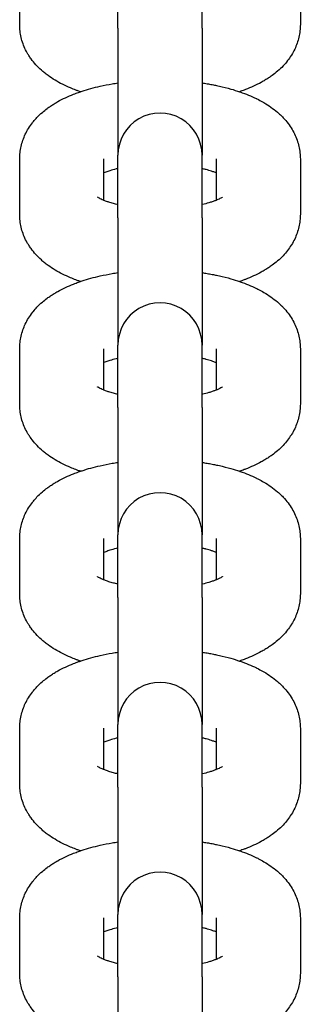
# Model space of a CAD drawing. Units: millimetres. Extents: x 19849 to 33891, y -9734 to 8289.
# Drawn here: x 27025 to 27045, y -6591 to -6521 of the extents above; entities that cross this region are included whole.
import ezdxf

# ---------------------------------------------------------------- set-up
doc = ezdxf.new("R2010")
doc.units = ezdxf.units.MM
doc.linetypes.add('K5LT_BASIC', pattern=[0])
doc.layers.add('Системный слой', color=7, linetype='Continuous')

msp = doc.modelspace()

# ---------------------------------------------------------------- linework, layer by layer
at = {"layer": 'Системный слой', "color": 18, "linetype": 'K5LT_BASIC', "true_color": 0x000000}
for p, q in [((27024.786, -6521.466), (27024.786, -6517.527)), ((27031.786, -6521.718), (27031.786, -6517.779)), ((27037.786, -6521.718), (27037.786, -6517.779)), ((27044.786, -6517.527), (27044.786, -6521.466)), ((27031.786, -6521.718), (27031.786, -6530.772)), ((27037.786, -6521.718), (27037.786, -6530.772)), ((27024.786, -6534.97), (27024.786, -6531.032)), ((27030.786, -6533.978), (27030.786, -6531.032)), ((27031.786, -6531.283), (27031.786, -6530.772)), ((27037.786, -6531.283), (27037.786, -6530.772)), ((27038.786, -6531.032), (27038.786, -6533.978)), ((27044.786, -6531.032), (27044.786, -6534.97)), ((27031.786, -6535.222), (27031.786, -6531.283)), ((27037.786, -6535.222), (27037.786, -6531.283)), ((27031.786, -6535.222), (27031.786, -6544.277)), ((27037.786, -6535.222), (27037.786, -6544.277)), ((27031.786, -6544.788), (27031.786, -6544.277)), ((27037.786, -6544.788), (27037.786, -6544.277)), ((27024.786, -6548.475), (27024.786, -6544.536)), ((27030.786, -6547.482), (27030.786, -6544.536)), ((27031.786, -6548.727), (27031.786, -6544.788)), ((27037.786, -6548.727), (27037.786, -6544.788)), ((27038.786, -6544.536), (27038.786, -6547.482)), ((27044.786, -6544.536), (27044.786, -6548.475)), ((27031.786, -6548.727), (27031.786, -6557.781)), ((27037.786, -6548.727), (27037.786, -6557.781)), ((27024.786, -6561.979), (27024.786, -6558.04)), ((27030.786, -6560.987), (27030.786, -6558.04)), ((27031.786, -6558.292), (27031.786, -6557.781)), ((27031.786, -6562.231), (27031.786, -6558.292)), ((27037.786, -6558.292), (27037.786, -6557.781)), ((27037.786, -6562.231), (27037.786, -6558.292)), ((27038.786, -6558.04), (27038.786, -6560.987)), ((27044.786, -6558.04), (27044.786, -6561.979)), ((27031.786, -6562.231), (27031.786, -6571.286)), ((27037.786, -6562.231), (27037.786, -6571.286)), ((27024.786, -6575.484), (27024.786, -6571.545)), ((27030.786, -6574.491), (27030.786, -6571.545)), ((27031.786, -6571.797), (27031.786, -6571.285)), ((27037.786, -6571.797), (27037.786, -6571.285)), ((27038.786, -6571.545), (27038.786, -6574.491)), ((27044.786, -6571.545), (27044.786, -6575.484)), ((27031.786, -6575.735), (27031.786, -6571.797)), ((27037.786, -6575.735), (27037.786, -6571.797)), ((27031.786, -6575.735), (27031.786, -6584.79)), ((27037.786, -6575.735), (27037.786, -6584.79)), ((27024.786, -6588.988), (27024.786, -6585.049)), ((27030.786, -6587.996), (27030.786, -6585.049)), ((27031.786, -6585.301), (27031.786, -6584.79)), ((27037.786, -6585.301), (27037.786, -6584.79)), ((27038.786, -6585.049), (27038.786, -6587.996)), ((27044.786, -6585.049), (27044.786, -6588.988)), ((27031.786, -6589.24), (27031.786, -6585.301)), ((27037.786, -6589.24), (27037.786, -6585.301)), ((27031.786, -6589.24), (27031.786, -6598.294)), ((27037.786, -6589.24), (27037.786, -6598.294))]:
    msp.add_line(p, q, dxfattribs=at)
for centre in [(27034.786, -6530.772), (27034.786, -6544.277), (27034.786, -6557.781), (27034.786, -6571.285), (27034.786, -6584.79)]:
    msp.add_arc(centre, 3, 359.9998, 180.0002, dxfattribs=at)
for points, knots in [([(27029.11, -6526.249), (27029.07, -6526.236), (27029.032, -6526.222), (27028.924, -6526.184), (27028.854, -6526.159), (27028.656, -6526.083), (27028.527, -6526.033), (27028.208, -6525.899), (27028.02, -6525.813), (27027.655, -6525.63), (27027.478, -6525.533), (27027.135, -6525.327), (27026.968, -6525.218), (27026.724, -6525.041), (27026.641, -6524.978), (27026.482, -6524.85), (27026.405, -6524.785), (27026.192, -6524.594), (27026.059, -6524.462), (27025.815, -6524.193), (27025.703, -6524.056), (27025.542, -6523.833), (27025.488, -6523.752), (27025.397, -6523.61), (27025.361, -6523.549), (27025.247, -6523.347), (27025.175, -6523.202), (27025.05, -6522.908), (27024.997, -6522.76), (27024.908, -6522.461), (27024.873, -6522.311), (27024.82, -6522.01), (27024.802, -6521.859), (27024.788, -6521.627), (27024.786, -6521.546), (27024.786, -6521.466)], [54.64675, 54.64675, 54.64675, 54.64675, 55.02867, 55.02867, 55.719881, 55.719881, 57.034097, 57.034097, 59.039524, 59.039524, 61.043395, 61.043395, 63.041882, 63.041882, 64.084888, 64.084888, 65.095417, 65.095417, 66.963441, 66.963441, 68.705277, 68.705277, 69.652745, 69.652745, 70.340445, 70.340445, 71.892739, 71.892739, 73.382792, 73.382792, 74.830183, 74.830183, 76.249614, 76.249614, 77, 77, 77, 77]), ([(27044.786, -6521.466), (27044.786, -6521.616), (27044.777, -6521.767), (27044.743, -6522.066), (27044.718, -6522.215), (27044.65, -6522.51), (27044.608, -6522.656), (27044.507, -6522.944), (27044.448, -6523.086), (27044.314, -6523.367), (27044.238, -6523.505), (27044.149, -6523.648), (27044.143, -6523.659), (27044.051, -6523.792), (27043.97, -6523.918), (27043.776, -6524.169), (27043.666, -6524.296), (27043.428, -6524.546), (27043.3, -6524.668), (27043.039, -6524.893), (27042.906, -6524.998), (27042.689, -6525.156), (27042.606, -6525.213), (27042.439, -6525.323), (27042.353, -6525.377), (27042.181, -6525.481), (27042.093, -6525.531), (27041.826, -6525.677), (27041.643, -6525.769), (27041.267, -6525.941), (27041.074, -6526.022), (27040.846, -6526.11), (27040.816, -6526.122), (27040.678, -6526.172), (27040.57, -6526.21), (27040.461, -6526.249)], [0, 0, 0, 0, 1.404613, 1.404613, 2.815439, 2.815439, 4.246553, 4.246553, 5.709516, 5.709516, 7.222221, 7.222221, 7.347254, 7.347254, 8.800704, 8.800704, 10.465709, 10.465709, 12.235558, 12.235558, 13.931508, 13.931508, 14.940612, 14.940612, 15.949715, 15.949715, 16.955166, 16.955166, 18.965895, 18.965895, 20.973902, 20.973902, 21.280149, 21.280149, 22.353216, 22.353216, 22.353216, 22.353216]), ([(27024.786, -6531.032), (27024.786, -6530.958), (27024.787, -6530.885), (27024.796, -6530.735), (27024.802, -6530.658), (27024.828, -6530.431), (27024.854, -6530.283), (27024.921, -6529.988), (27024.963, -6529.842), (27025.064, -6529.553), (27025.123, -6529.411), (27025.257, -6529.131), (27025.333, -6528.993), (27025.501, -6528.722), (27025.593, -6528.589), (27025.714, -6528.433), (27025.736, -6528.404), (27025.846, -6528.276), (27025.93, -6528.175), (27026.143, -6527.951), (27026.271, -6527.83), (27026.514, -6527.62), (27026.627, -6527.53), (27026.823, -6527.384), (27026.905, -6527.326), (27027.071, -6527.214), (27027.156, -6527.159), (27027.327, -6527.054), (27027.414, -6527.003), (27027.679, -6526.854), (27027.861, -6526.762), (27028.235, -6526.587), (27028.426, -6526.504), (27028.741, -6526.381), (27028.861, -6526.337), (27029.023, -6526.278), (27029.067, -6526.264), (27029.148, -6526.235), (27029.188, -6526.222), (27029.434, -6526.141), (27029.646, -6526.078), (27030.078, -6525.959), (27030.299, -6525.904), (27030.804, -6525.79), (27031.091, -6525.734), (27031.516, -6525.661), (27031.65, -6525.64), (27031.786, -6525.62)], [0, 0, 0, 0, 0.693182, 0.693182, 1.423078, 1.423078, 2.853095, 2.853095, 4.301761, 4.301761, 5.78396, 5.78396, 7.316186, 7.316186, 8.915121, 8.915121, 9.279642, 9.279642, 10.601574, 10.601574, 12.394458, 12.394458, 13.865107, 13.865107, 14.887648, 14.887648, 15.91019, 15.91019, 16.928917, 16.928917, 18.966161, 18.966161, 21.000526, 21.000526, 22.214365, 22.214365, 22.643493, 22.643493, 23.032898, 23.032898, 25.06527, 25.06527, 27.097642, 27.097642, 29.629217, 29.629217, 30.781721, 30.781721, 30.781721, 30.781721]), ([(27037.786, -6525.62), (27037.904, -6525.637), (27038.021, -6525.656), (27038.261, -6525.696), (27038.383, -6525.719), (27038.564, -6525.752), (27038.621, -6525.764), (27038.725, -6525.784), (27038.771, -6525.794), (27038.883, -6525.817), (27038.949, -6525.832), (27039.296, -6525.909), (27039.57, -6525.978), (27040.05, -6526.115), (27040.254, -6526.184), (27040.474, -6526.253), (27040.486, -6526.257), (27040.702, -6526.332), (27040.9, -6526.406), (27041.286, -6526.565), (27041.474, -6526.649), (27041.667, -6526.743), (27041.677, -6526.748), (27041.727, -6526.773), (27041.768, -6526.792), (27041.936, -6526.882), (27042.065, -6526.95), (27042.362, -6527.123), (27042.529, -6527.23), (27042.851, -6527.457), (27043.007, -6527.577), (27043.253, -6527.789), (27043.345, -6527.877), (27043.482, -6528.007), (27043.525, -6528.052), (27043.689, -6528.226), (27043.805, -6528.362), (27044.015, -6528.64), (27044.11, -6528.781), (27044.28, -6529.067), (27044.355, -6529.212), (27044.487, -6529.504), (27044.544, -6529.652), (27044.64, -6529.95), (27044.679, -6530.1), (27044.738, -6530.401), (27044.76, -6530.552), (27044.775, -6530.74), (27044.778, -6530.776), (27044.783, -6530.885), (27044.786, -6530.958), (27044.786, -6531.032)], [47.218182, 47.218182, 47.218182, 47.218182, 48.225287, 48.225287, 49.292141, 49.292141, 49.805168, 49.805168, 50.21065, 50.21065, 50.805195, 50.805195, 53.338813, 53.338813, 55.356403, 55.356403, 55.480758, 55.480758, 57.503835, 57.503835, 59.524466, 59.524466, 59.633711, 59.633711, 60.081221, 60.081221, 61.541596, 61.541596, 63.553996, 63.553996, 65.560613, 65.560613, 66.853272, 66.853272, 67.479174, 67.479174, 69.266918, 69.266918, 70.942483, 70.942483, 72.528907, 72.528907, 74.049972, 74.049972, 75.522488, 75.522488, 76.96584, 76.96584, 77.306798, 77.306798, 78, 78, 78, 78]), ([(27031.786, -6531.72), (27031.746, -6531.728), (27031.71, -6531.738), (27031.509, -6531.787), (27031.355, -6531.829), (27031.109, -6531.906), (27031.011, -6531.939), (27030.874, -6531.989), (27030.83, -6532.007), (27030.786, -6532.024)], [25.568897, 25.568897, 25.568897, 25.568897, 25.952736, 25.952736, 27.653613, 27.653613, 28.918345, 28.918345, 29.594697, 29.594697, 29.594697, 29.594697]), ([(27038.786, -6532.024), (27038.748, -6532.009), (27038.71, -6531.994), (27038.6, -6531.953), (27038.525, -6531.927), (27038.328, -6531.863), (27038.193, -6531.826), (27038.054, -6531.786), (27038.04, -6531.783), (27037.949, -6531.759), (27037.868, -6531.739), (27037.786, -6531.72)], [4.493131, 4.493131, 4.493131, 4.493131, 5.071179, 5.071179, 6.07473, 6.07473, 7.542264, 7.542264, 7.682551, 7.682551, 8.518975, 8.518975, 8.518975, 8.518975]), ([(27031.786, -6534.282), (27031.675, -6534.255), (27031.564, -6534.229), (27031.348, -6534.17), (27031.246, -6534.138), (27031.106, -6534.095), (27031.074, -6534.084), (27030.948, -6534.041), (27030.87, -6534.009), (27030.778, -6533.975), (27030.771, -6533.972), (27030.702, -6533.944), (27030.645, -6533.919), (27030.545, -6533.872), (27030.501, -6533.85), (27030.427, -6533.81), (27030.397, -6533.792), (27030.351, -6533.763), (27030.329, -6533.748), (27030.324, -6533.745)], [25.812551, 25.812551, 25.812551, 25.812551, 26.950768, 26.950768, 28.186165, 28.186165, 28.615559, 28.615559, 29.828228, 29.828228, 29.939908, 29.939908, 30.940163, 30.940163, 31.940417, 31.940417, 32.937109, 32.937109, 34, 34, 34, 34]), ([(27039.249, -6533.743), (27039.249, -6533.743), (27039.243, -6533.747), (27039.237, -6533.752), (27039.234, -6533.754), (27039.218, -6533.765), (27039.196, -6533.779), (27039.139, -6533.813), (27039.103, -6533.833), (27039.017, -6533.876), (27038.967, -6533.9), (27038.873, -6533.942), (27038.829, -6533.96), (27038.767, -6533.985), (27038.747, -6533.993), (27038.661, -6534.027), (27038.588, -6534.053), (27038.433, -6534.105), (27038.351, -6534.131), (27038.123, -6534.199), (27037.97, -6534.239), (27037.801, -6534.279), (27037.794, -6534.28), (27037.786, -6534.282)], [0, 0, 0, 0, 0.844032, 0.844032, 1.038917, 1.038917, 2.06302, 2.06302, 3.076737, 3.076737, 4.083496, 4.083496, 4.78987, 4.78987, 5.085679, 5.085679, 6.087862, 6.087862, 7.090046, 7.090046, 8.728768, 8.728768, 8.805553, 8.805553, 8.805553, 8.805553]), ([(27029.11, -6539.753), (27029.07, -6539.74), (27029.032, -6539.726), (27028.924, -6539.688), (27028.854, -6539.664), (27028.656, -6539.587), (27028.527, -6539.537), (27028.208, -6539.403), (27028.02, -6539.317), (27027.655, -6539.135), (27027.478, -6539.038), (27027.135, -6538.832), (27026.968, -6538.722), (27026.724, -6538.545), (27026.641, -6538.482), (27026.482, -6538.354), (27026.405, -6538.289), (27026.192, -6538.098), (27026.059, -6537.967), (27025.815, -6537.697), (27025.703, -6537.56), (27025.542, -6537.337), (27025.488, -6537.256), (27025.397, -6537.115), (27025.361, -6537.053), (27025.247, -6536.851), (27025.175, -6536.706), (27025.05, -6536.412), (27024.997, -6536.264), (27024.908, -6535.966), (27024.873, -6535.815), (27024.82, -6535.514), (27024.802, -6535.363), (27024.788, -6535.131), (27024.786, -6535.051), (27024.786, -6534.97)], [54.64675, 54.64675, 54.64675, 54.64675, 55.02867, 55.02867, 55.719881, 55.719881, 57.034097, 57.034097, 59.039524, 59.039524, 61.043395, 61.043395, 63.041882, 63.041882, 64.084888, 64.084888, 65.095417, 65.095417, 66.963441, 66.963441, 68.705277, 68.705277, 69.652745, 69.652745, 70.340445, 70.340445, 71.892739, 71.892739, 73.382792, 73.382792, 74.830183, 74.830183, 76.249614, 76.249614, 77, 77, 77, 77]), ([(27044.786, -6534.97), (27044.786, -6535.121), (27044.777, -6535.271), (27044.743, -6535.57), (27044.718, -6535.719), (27044.65, -6536.014), (27044.608, -6536.16), (27044.507, -6536.449), (27044.448, -6536.591), (27044.314, -6536.871), (27044.238, -6537.009), (27044.149, -6537.153), (27044.143, -6537.164), (27044.051, -6537.297), (27043.97, -6537.423), (27043.776, -6537.674), (27043.666, -6537.801), (27043.428, -6538.051), (27043.3, -6538.172), (27043.039, -6538.398), (27042.906, -6538.502), (27042.689, -6538.66), (27042.606, -6538.717), (27042.439, -6538.828), (27042.353, -6538.881), (27042.181, -6538.985), (27042.093, -6539.035), (27041.826, -6539.182), (27041.643, -6539.273), (27041.267, -6539.446), (27041.074, -6539.527), (27040.846, -6539.614), (27040.816, -6539.626), (27040.678, -6539.676), (27040.57, -6539.715), (27040.461, -6539.753)], [0, 0, 0, 0, 1.404613, 1.404613, 2.815439, 2.815439, 4.246553, 4.246553, 5.709516, 5.709516, 7.222221, 7.222221, 7.347254, 7.347254, 8.800704, 8.800704, 10.465709, 10.465709, 12.235558, 12.235558, 13.931508, 13.931508, 14.940612, 14.940612, 15.949715, 15.949715, 16.955166, 16.955166, 18.965895, 18.965895, 20.973902, 20.973902, 21.280149, 21.280149, 22.353216, 22.353216, 22.353216, 22.353216]), ([(27024.786, -6544.536), (27024.786, -6544.463), (27024.787, -6544.389), (27024.796, -6544.239), (27024.802, -6544.162), (27024.828, -6543.936), (27024.854, -6543.787), (27024.921, -6543.492), (27024.963, -6543.346), (27025.064, -6543.058), (27025.123, -6542.916), (27025.257, -6542.635), (27025.333, -6542.497), (27025.501, -6542.226), (27025.593, -6542.094), (27025.714, -6541.938), (27025.736, -6541.908), (27025.846, -6541.781), (27025.93, -6541.679), (27026.143, -6541.456), (27026.271, -6541.334), (27026.514, -6541.124), (27026.627, -6541.034), (27026.823, -6540.888), (27026.905, -6540.83), (27027.071, -6540.718), (27027.156, -6540.664), (27027.327, -6540.558), (27027.414, -6540.507), (27027.679, -6540.359), (27027.861, -6540.266), (27028.235, -6540.091), (27028.426, -6540.009), (27028.741, -6539.885), (27028.861, -6539.842), (27029.023, -6539.782), (27029.067, -6539.768), (27029.148, -6539.739), (27029.188, -6539.727), (27029.434, -6539.646), (27029.646, -6539.582), (27030.078, -6539.463), (27030.299, -6539.409), (27030.804, -6539.295), (27031.091, -6539.238), (27031.516, -6539.166), (27031.65, -6539.144), (27031.786, -6539.124)], [0, 0, 0, 0, 0.693182, 0.693182, 1.423078, 1.423078, 2.853095, 2.853095, 4.301761, 4.301761, 5.78396, 5.78396, 7.316186, 7.316186, 8.915121, 8.915121, 9.279642, 9.279642, 10.601574, 10.601574, 12.394458, 12.394458, 13.865107, 13.865107, 14.887648, 14.887648, 15.91019, 15.91019, 16.928917, 16.928917, 18.966161, 18.966161, 21.000526, 21.000526, 22.214365, 22.214365, 22.643493, 22.643493, 23.032898, 23.032898, 25.06527, 25.06527, 27.097642, 27.097642, 29.629217, 29.629217, 30.781721, 30.781721, 30.781721, 30.781721]), ([(27037.786, -6539.124), (27037.904, -6539.141), (27038.021, -6539.16), (27038.261, -6539.201), (27038.383, -6539.223), (27038.564, -6539.256), (27038.621, -6539.268), (27038.725, -6539.289), (27038.771, -6539.298), (27038.883, -6539.322), (27038.949, -6539.336), (27039.296, -6539.413), (27039.57, -6539.483), (27040.05, -6539.619), (27040.254, -6539.688), (27040.474, -6539.757), (27040.486, -6539.762), (27040.702, -6539.836), (27040.9, -6539.911), (27041.286, -6540.069), (27041.474, -6540.153), (27041.667, -6540.247), (27041.677, -6540.252), (27041.727, -6540.277), (27041.768, -6540.297), (27041.936, -6540.386), (27042.065, -6540.454), (27042.362, -6540.628), (27042.529, -6540.734), (27042.851, -6540.961), (27043.007, -6541.082), (27043.253, -6541.293), (27043.345, -6541.381), (27043.482, -6541.511), (27043.525, -6541.557), (27043.689, -6541.731), (27043.805, -6541.867), (27044.015, -6542.145), (27044.11, -6542.285), (27044.28, -6542.571), (27044.355, -6542.716), (27044.487, -6543.009), (27044.544, -6543.157), (27044.64, -6543.455), (27044.679, -6543.604), (27044.738, -6543.905), (27044.76, -6544.056), (27044.775, -6544.244), (27044.778, -6544.28), (27044.783, -6544.389), (27044.786, -6544.463), (27044.786, -6544.536)], [47.218182, 47.218182, 47.218182, 47.218182, 48.225287, 48.225287, 49.292141, 49.292141, 49.805168, 49.805168, 50.21065, 50.21065, 50.805195, 50.805195, 53.338813, 53.338813, 55.356403, 55.356403, 55.480758, 55.480758, 57.503835, 57.503835, 59.524466, 59.524466, 59.633711, 59.633711, 60.081221, 60.081221, 61.541596, 61.541596, 63.553996, 63.553996, 65.560613, 65.560613, 66.853272, 66.853272, 67.479174, 67.479174, 69.266918, 69.266918, 70.942483, 70.942483, 72.528907, 72.528907, 74.049972, 74.049972, 75.522488, 75.522488, 76.96584, 76.96584, 77.306798, 77.306798, 78, 78, 78, 78]), ([(27031.786, -6545.224), (27031.746, -6545.233), (27031.71, -6545.242), (27031.509, -6545.291), (27031.355, -6545.334), (27031.109, -6545.41), (27031.011, -6545.443), (27030.874, -6545.494), (27030.83, -6545.511), (27030.786, -6545.528)], [25.568897, 25.568897, 25.568897, 25.568897, 25.952736, 25.952736, 27.653613, 27.653613, 28.918345, 28.918345, 29.594697, 29.594697, 29.594697, 29.594697]), ([(27038.786, -6545.528), (27038.748, -6545.514), (27038.71, -6545.499), (27038.6, -6545.458), (27038.525, -6545.431), (27038.328, -6545.367), (27038.193, -6545.331), (27038.054, -6545.29), (27038.04, -6545.287), (27037.949, -6545.263), (27037.868, -6545.243), (27037.786, -6545.224)], [4.493131, 4.493131, 4.493131, 4.493131, 5.071179, 5.071179, 6.07473, 6.07473, 7.542264, 7.542264, 7.682551, 7.682551, 8.518975, 8.518975, 8.518975, 8.518975]), ([(27031.786, -6547.787), (27031.675, -6547.76), (27031.564, -6547.733), (27031.348, -6547.674), (27031.246, -6547.642), (27031.106, -6547.599), (27031.074, -6547.588), (27030.948, -6547.545), (27030.87, -6547.514), (27030.778, -6547.479), (27030.771, -6547.477), (27030.702, -6547.448), (27030.645, -6547.423), (27030.545, -6547.376), (27030.501, -6547.354), (27030.427, -6547.314), (27030.397, -6547.297), (27030.351, -6547.268), (27030.329, -6547.253), (27030.324, -6547.249)], [25.812551, 25.812551, 25.812551, 25.812551, 26.950768, 26.950768, 28.186165, 28.186165, 28.615559, 28.615559, 29.828228, 29.828228, 29.939908, 29.939908, 30.940163, 30.940163, 31.940417, 31.940417, 32.937109, 32.937109, 34, 34, 34, 34]), ([(27039.249, -6547.247), (27039.249, -6547.248), (27039.243, -6547.252), (27039.237, -6547.256), (27039.234, -6547.258), (27039.218, -6547.269), (27039.196, -6547.283), (27039.139, -6547.317), (27039.103, -6547.337), (27039.017, -6547.381), (27038.967, -6547.404), (27038.873, -6547.446), (27038.829, -6547.464), (27038.767, -6547.49), (27038.747, -6547.498), (27038.661, -6547.531), (27038.588, -6547.557), (27038.433, -6547.61), (27038.351, -6547.636), (27038.123, -6547.703), (27037.97, -6547.743), (27037.801, -6547.783), (27037.794, -6547.785), (27037.786, -6547.787)], [0, 0, 0, 0, 0.844032, 0.844032, 1.038917, 1.038917, 2.06302, 2.06302, 3.076737, 3.076737, 4.083496, 4.083496, 4.78987, 4.78987, 5.085679, 5.085679, 6.087862, 6.087862, 7.090046, 7.090046, 8.728768, 8.728768, 8.805553, 8.805553, 8.805553, 8.805553]), ([(27029.11, -6553.258), (27029.07, -6553.245), (27029.032, -6553.231), (27028.924, -6553.193), (27028.854, -6553.168), (27028.656, -6553.092), (27028.527, -6553.042), (27028.208, -6552.908), (27028.02, -6552.822), (27027.655, -6552.639), (27027.478, -6552.542), (27027.135, -6552.336), (27026.968, -6552.227), (27026.724, -6552.049), (27026.641, -6551.987), (27026.482, -6551.859), (27026.405, -6551.794), (27026.192, -6551.602), (27026.059, -6551.471), (27025.815, -6551.201), (27025.703, -6551.064), (27025.542, -6550.842), (27025.488, -6550.761), (27025.397, -6550.619), (27025.361, -6550.558), (27025.247, -6550.356), (27025.175, -6550.211), (27025.05, -6549.917), (27024.997, -6549.768), (27024.908, -6549.47), (27024.873, -6549.32), (27024.82, -6549.018), (27024.802, -6548.867), (27024.788, -6548.636), (27024.786, -6548.555), (27024.786, -6548.475)], [54.64675, 54.64675, 54.64675, 54.64675, 55.02867, 55.02867, 55.719881, 55.719881, 57.034097, 57.034097, 59.039524, 59.039524, 61.043395, 61.043395, 63.041882, 63.041882, 64.084888, 64.084888, 65.095417, 65.095417, 66.963441, 66.963441, 68.705277, 68.705277, 69.652745, 69.652745, 70.340445, 70.340445, 71.892739, 71.892739, 73.382792, 73.382792, 74.830183, 74.830183, 76.249614, 76.249614, 77, 77, 77, 77]), ([(27044.786, -6548.475), (27044.786, -6548.625), (27044.777, -6548.776), (27044.743, -6549.075), (27044.718, -6549.224), (27044.65, -6549.518), (27044.608, -6549.664), (27044.507, -6549.953), (27044.448, -6550.095), (27044.314, -6550.375), (27044.238, -6550.513), (27044.149, -6550.657), (27044.143, -6550.668), (27044.051, -6550.801), (27043.97, -6550.927), (27043.776, -6551.178), (27043.666, -6551.305), (27043.428, -6551.555), (27043.3, -6551.677), (27043.039, -6551.902), (27042.906, -6552.006), (27042.689, -6552.165), (27042.606, -6552.222), (27042.439, -6552.332), (27042.353, -6552.386), (27042.181, -6552.49), (27042.093, -6552.54), (27041.826, -6552.686), (27041.643, -6552.778), (27041.267, -6552.95), (27041.074, -6553.031), (27040.846, -6553.119), (27040.816, -6553.131), (27040.678, -6553.181), (27040.57, -6553.219), (27040.461, -6553.258)], [0, 0, 0, 0, 1.404613, 1.404613, 2.815439, 2.815439, 4.246553, 4.246553, 5.709516, 5.709516, 7.222221, 7.222221, 7.347254, 7.347254, 8.800704, 8.800704, 10.465709, 10.465709, 12.235558, 12.235558, 13.931508, 13.931508, 14.940612, 14.940612, 15.949715, 15.949715, 16.955166, 16.955166, 18.965895, 18.965895, 20.973902, 20.973902, 21.280149, 21.280149, 22.353216, 22.353216, 22.353216, 22.353216]), ([(27024.786, -6558.04), (27024.786, -6557.967), (27024.787, -6557.894), (27024.796, -6557.744), (27024.802, -6557.667), (27024.828, -6557.44), (27024.854, -6557.291), (27024.921, -6556.997), (27024.963, -6556.851), (27025.064, -6556.562), (27025.123, -6556.42), (27025.257, -6556.14), (27025.333, -6556.002), (27025.501, -6555.731), (27025.593, -6555.598), (27025.714, -6555.442), (27025.736, -6555.413), (27025.846, -6555.285), (27025.93, -6555.184), (27026.143, -6554.96), (27026.271, -6554.838), (27026.514, -6554.629), (27026.627, -6554.539), (27026.823, -6554.393), (27026.905, -6554.335), (27027.071, -6554.222), (27027.156, -6554.168), (27027.327, -6554.063), (27027.414, -6554.012), (27027.679, -6553.863), (27027.861, -6553.77), (27028.235, -6553.595), (27028.426, -6553.513), (27028.741, -6553.39), (27028.861, -6553.346), (27029.023, -6553.287), (27029.067, -6553.273), (27029.148, -6553.244), (27029.188, -6553.231), (27029.434, -6553.15), (27029.646, -6553.086), (27030.078, -6552.968), (27030.299, -6552.913), (27030.804, -6552.799), (27031.091, -6552.743), (27031.516, -6552.67), (27031.65, -6552.649), (27031.786, -6552.629)], [0, 0, 0, 0, 0.693182, 0.693182, 1.423078, 1.423078, 2.853095, 2.853095, 4.301761, 4.301761, 5.78396, 5.78396, 7.316186, 7.316186, 8.915121, 8.915121, 9.279642, 9.279642, 10.601574, 10.601574, 12.394458, 12.394458, 13.865107, 13.865107, 14.887648, 14.887648, 15.91019, 15.91019, 16.928917, 16.928917, 18.966161, 18.966161, 21.000526, 21.000526, 22.214365, 22.214365, 22.643493, 22.643493, 23.032898, 23.032898, 25.06527, 25.06527, 27.097642, 27.097642, 29.629217, 29.629217, 30.781721, 30.781721, 30.781721, 30.781721]), ([(27037.786, -6552.629), (27037.904, -6552.646), (27038.021, -6552.665), (27038.261, -6552.705), (27038.383, -6552.728), (27038.564, -6552.761), (27038.621, -6552.773), (27038.725, -6552.793), (27038.771, -6552.802), (27038.883, -6552.826), (27038.949, -6552.84), (27039.296, -6552.918), (27039.57, -6552.987), (27040.05, -6553.124), (27040.254, -6553.192), (27040.474, -6553.262), (27040.486, -6553.266), (27040.702, -6553.34), (27040.9, -6553.415), (27041.286, -6553.574), (27041.474, -6553.658), (27041.667, -6553.752), (27041.677, -6553.757), (27041.727, -6553.782), (27041.768, -6553.801), (27041.936, -6553.891), (27042.065, -6553.959), (27042.362, -6554.132), (27042.529, -6554.239), (27042.851, -6554.466), (27043.007, -6554.586), (27043.253, -6554.797), (27043.345, -6554.885), (27043.482, -6555.016), (27043.525, -6555.061), (27043.689, -6555.235), (27043.805, -6555.371), (27044.015, -6555.649), (27044.11, -6555.79), (27044.28, -6556.076), (27044.355, -6556.221), (27044.487, -6556.513), (27044.544, -6556.661), (27044.64, -6556.959), (27044.679, -6557.109), (27044.738, -6557.41), (27044.76, -6557.561), (27044.775, -6557.749), (27044.778, -6557.785), (27044.783, -6557.894), (27044.786, -6557.967), (27044.786, -6558.04)], [47.218182, 47.218182, 47.218182, 47.218182, 48.225287, 48.225287, 49.292141, 49.292141, 49.805168, 49.805168, 50.21065, 50.21065, 50.805195, 50.805195, 53.338813, 53.338813, 55.356403, 55.356403, 55.480758, 55.480758, 57.503835, 57.503835, 59.524466, 59.524466, 59.633711, 59.633711, 60.081221, 60.081221, 61.541596, 61.541596, 63.553996, 63.553996, 65.560613, 65.560613, 66.853272, 66.853272, 67.479174, 67.479174, 69.266918, 69.266918, 70.942483, 70.942483, 72.528907, 72.528907, 74.049972, 74.049972, 75.522488, 75.522488, 76.96584, 76.96584, 77.306798, 77.306798, 78, 78, 78, 78]), ([(27031.786, -6558.729), (27031.746, -6558.737), (27031.71, -6558.746), (27031.509, -6558.796), (27031.355, -6558.838), (27031.109, -6558.914), (27031.011, -6558.948), (27030.874, -6558.998), (27030.83, -6559.016), (27030.786, -6559.033)], [25.568897, 25.568897, 25.568897, 25.568897, 25.952736, 25.952736, 27.653613, 27.653613, 28.918345, 28.918345, 29.594697, 29.594697, 29.594697, 29.594697]), ([(27038.786, -6559.033), (27038.748, -6559.018), (27038.71, -6559.003), (27038.6, -6558.962), (27038.525, -6558.936), (27038.328, -6558.872), (27038.193, -6558.835), (27038.054, -6558.795), (27038.04, -6558.791), (27037.949, -6558.768), (27037.868, -6558.748), (27037.786, -6558.729)], [4.493131, 4.493131, 4.493131, 4.493131, 5.071179, 5.071179, 6.07473, 6.07473, 7.542264, 7.542264, 7.682551, 7.682551, 8.518975, 8.518975, 8.518975, 8.518975]), ([(27031.786, -6561.291), (27031.675, -6561.264), (27031.564, -6561.237), (27031.348, -6561.179), (27031.246, -6561.146), (27031.106, -6561.104), (27031.074, -6561.092), (27030.948, -6561.05), (27030.87, -6561.018), (27030.778, -6560.984), (27030.771, -6560.981), (27030.702, -6560.953), (27030.645, -6560.928), (27030.545, -6560.881), (27030.501, -6560.858), (27030.427, -6560.819), (27030.397, -6560.801), (27030.351, -6560.772), (27030.329, -6560.757), (27030.324, -6560.754)], [25.812551, 25.812551, 25.812551, 25.812551, 26.950768, 26.950768, 28.186165, 28.186165, 28.615559, 28.615559, 29.828228, 29.828228, 29.939908, 29.939908, 30.940163, 30.940163, 31.940417, 31.940417, 32.937109, 32.937109, 34, 34, 34, 34]), ([(27039.249, -6560.752), (27039.249, -6560.752), (27039.243, -6560.756), (27039.237, -6560.76), (27039.234, -6560.763), (27039.218, -6560.774), (27039.196, -6560.788), (27039.139, -6560.821), (27039.103, -6560.842), (27039.017, -6560.885), (27038.967, -6560.909), (27038.873, -6560.951), (27038.829, -6560.969), (27038.767, -6560.994), (27038.747, -6561.002), (27038.661, -6561.035), (27038.588, -6561.062), (27038.433, -6561.114), (27038.351, -6561.14), (27038.123, -6561.207), (27037.97, -6561.248), (27037.801, -6561.287), (27037.794, -6561.289), (27037.786, -6561.291)], [0, 0, 0, 0, 0.844032, 0.844032, 1.038917, 1.038917, 2.06302, 2.06302, 3.076737, 3.076737, 4.083496, 4.083496, 4.78987, 4.78987, 5.085679, 5.085679, 6.087862, 6.087862, 7.090046, 7.090046, 8.728768, 8.728768, 8.805553, 8.805553, 8.805553, 8.805553]), ([(27029.11, -6566.762), (27029.07, -6566.749), (27029.032, -6566.735), (27028.924, -6566.697), (27028.854, -6566.672), (27028.656, -6566.596), (27028.527, -6566.546), (27028.208, -6566.412), (27028.02, -6566.326), (27027.655, -6566.143), (27027.478, -6566.047), (27027.135, -6565.84), (27026.968, -6565.731), (27026.724, -6565.554), (27026.641, -6565.491), (27026.482, -6565.363), (27026.405, -6565.298), (27026.192, -6565.107), (27026.059, -6564.975), (27025.815, -6564.706), (27025.703, -6564.569), (27025.542, -6564.346), (27025.488, -6564.265), (27025.397, -6564.124), (27025.361, -6564.062), (27025.247, -6563.86), (27025.175, -6563.715), (27025.05, -6563.421), (27024.997, -6563.273), (27024.908, -6562.974), (27024.873, -6562.824), (27024.82, -6562.523), (27024.802, -6562.372), (27024.788, -6562.14), (27024.786, -6562.06), (27024.786, -6561.979)], [54.64675, 54.64675, 54.64675, 54.64675, 55.02867, 55.02867, 55.719881, 55.719881, 57.034097, 57.034097, 59.039524, 59.039524, 61.043395, 61.043395, 63.041882, 63.041882, 64.084888, 64.084888, 65.095417, 65.095417, 66.963441, 66.963441, 68.705277, 68.705277, 69.652745, 69.652745, 70.340445, 70.340445, 71.892739, 71.892739, 73.382792, 73.382792, 74.830183, 74.830183, 76.249614, 76.249614, 77, 77, 77, 77]), ([(27044.786, -6561.979), (27044.786, -6562.13), (27044.777, -6562.28), (27044.743, -6562.579), (27044.718, -6562.728), (27044.65, -6563.023), (27044.608, -6563.169), (27044.507, -6563.457), (27044.448, -6563.6), (27044.314, -6563.88), (27044.238, -6564.018), (27044.149, -6564.161), (27044.143, -6564.173), (27044.051, -6564.305), (27043.97, -6564.432), (27043.776, -6564.682), (27043.666, -6564.81), (27043.428, -6565.06), (27043.3, -6565.181), (27043.039, -6565.407), (27042.906, -6565.511), (27042.689, -6565.669), (27042.606, -6565.726), (27042.439, -6565.837), (27042.353, -6565.89), (27042.181, -6565.994), (27042.093, -6566.044), (27041.826, -6566.19), (27041.643, -6566.282), (27041.267, -6566.454), (27041.074, -6566.535), (27040.846, -6566.623), (27040.816, -6566.635), (27040.678, -6566.685), (27040.57, -6566.724), (27040.461, -6566.762)], [0, 0, 0, 0, 1.404613, 1.404613, 2.815439, 2.815439, 4.246553, 4.246553, 5.709516, 5.709516, 7.222221, 7.222221, 7.347254, 7.347254, 8.800704, 8.800704, 10.465709, 10.465709, 12.235558, 12.235558, 13.931508, 13.931508, 14.940612, 14.940612, 15.949715, 15.949715, 16.955166, 16.955166, 18.965895, 18.965895, 20.973902, 20.973902, 21.280149, 21.280149, 22.353216, 22.353216, 22.353216, 22.353216]), ([(27024.786, -6571.545), (27024.786, -6571.472), (27024.787, -6571.398), (27024.796, -6571.248), (27024.802, -6571.171), (27024.828, -6570.945), (27024.854, -6570.796), (27024.921, -6570.501), (27024.963, -6570.355), (27025.064, -6570.067), (27025.123, -6569.924), (27025.257, -6569.644), (27025.333, -6569.506), (27025.501, -6569.235), (27025.593, -6569.102), (27025.714, -6568.947), (27025.736, -6568.917), (27025.846, -6568.79), (27025.93, -6568.688), (27026.143, -6568.464), (27026.271, -6568.343), (27026.514, -6568.133), (27026.627, -6568.043), (27026.823, -6567.897), (27026.905, -6567.839), (27027.071, -6567.727), (27027.156, -6567.672), (27027.327, -6567.567), (27027.414, -6567.516), (27027.679, -6567.368), (27027.861, -6567.275), (27028.235, -6567.1), (27028.426, -6567.018), (27028.741, -6566.894), (27028.861, -6566.851), (27029.023, -6566.791), (27029.067, -6566.777), (27029.148, -6566.748), (27029.188, -6566.735), (27029.434, -6566.654), (27029.646, -6566.591), (27030.078, -6566.472), (27030.299, -6566.417), (27030.804, -6566.304), (27031.091, -6566.247), (27031.516, -6566.175), (27031.65, -6566.153), (27031.786, -6566.133)], [0, 0, 0, 0, 0.693182, 0.693182, 1.423078, 1.423078, 2.853095, 2.853095, 4.301761, 4.301761, 5.78396, 5.78396, 7.316186, 7.316186, 8.915121, 8.915121, 9.279642, 9.279642, 10.601574, 10.601574, 12.394458, 12.394458, 13.865107, 13.865107, 14.887648, 14.887648, 15.91019, 15.91019, 16.928917, 16.928917, 18.966161, 18.966161, 21.000526, 21.000526, 22.214365, 22.214365, 22.643493, 22.643493, 23.032898, 23.032898, 25.06527, 25.06527, 27.097642, 27.097642, 29.629217, 29.629217, 30.781721, 30.781721, 30.781721, 30.781721]), ([(27037.786, -6566.133), (27037.904, -6566.15), (27038.021, -6566.169), (27038.261, -6566.209), (27038.383, -6566.232), (27038.564, -6566.265), (27038.621, -6566.277), (27038.725, -6566.297), (27038.771, -6566.307), (27038.883, -6566.331), (27038.949, -6566.345), (27039.296, -6566.422), (27039.57, -6566.491), (27040.05, -6566.628), (27040.254, -6566.697), (27040.474, -6566.766), (27040.486, -6566.771), (27040.702, -6566.845), (27040.9, -6566.919), (27041.286, -6567.078), (27041.474, -6567.162), (27041.667, -6567.256), (27041.677, -6567.261), (27041.727, -6567.286), (27041.768, -6567.306), (27041.936, -6567.395), (27042.065, -6567.463), (27042.362, -6567.637), (27042.529, -6567.743), (27042.851, -6567.97), (27043.007, -6568.091), (27043.253, -6568.302), (27043.345, -6568.39), (27043.482, -6568.52), (27043.525, -6568.565), (27043.689, -6568.74), (27043.805, -6568.876), (27044.015, -6569.153), (27044.11, -6569.294), (27044.28, -6569.58), (27044.355, -6569.725), (27044.487, -6570.018), (27044.544, -6570.166), (27044.64, -6570.463), (27044.679, -6570.613), (27044.738, -6570.914), (27044.76, -6571.065), (27044.775, -6571.253), (27044.778, -6571.289), (27044.783, -6571.398), (27044.786, -6571.472), (27044.786, -6571.545)], [47.218182, 47.218182, 47.218182, 47.218182, 48.225287, 48.225287, 49.292141, 49.292141, 49.805168, 49.805168, 50.21065, 50.21065, 50.805195, 50.805195, 53.338813, 53.338813, 55.356403, 55.356403, 55.480758, 55.480758, 57.503835, 57.503835, 59.524466, 59.524466, 59.633711, 59.633711, 60.081221, 60.081221, 61.541596, 61.541596, 63.553996, 63.553996, 65.560613, 65.560613, 66.853272, 66.853272, 67.479174, 67.479174, 69.266918, 69.266918, 70.942483, 70.942483, 72.528907, 72.528907, 74.049972, 74.049972, 75.522488, 75.522488, 76.96584, 76.96584, 77.306798, 77.306798, 78, 78, 78, 78]), ([(27031.786, -6572.233), (27031.746, -6572.241), (27031.71, -6572.251), (27031.509, -6572.3), (27031.355, -6572.343), (27031.109, -6572.419), (27031.011, -6572.452), (27030.874, -6572.502), (27030.83, -6572.52), (27030.786, -6572.537)], [25.568897, 25.568897, 25.568897, 25.568897, 25.952736, 25.952736, 27.653613, 27.653613, 28.918345, 28.918345, 29.594697, 29.594697, 29.594697, 29.594697]), ([(27038.786, -6572.537), (27038.748, -6572.523), (27038.71, -6572.508), (27038.6, -6572.467), (27038.525, -6572.44), (27038.328, -6572.376), (27038.193, -6572.34), (27038.054, -6572.299), (27038.04, -6572.296), (27037.949, -6572.272), (27037.868, -6572.252), (27037.786, -6572.233)], [4.493131, 4.493131, 4.493131, 4.493131, 5.071179, 5.071179, 6.07473, 6.07473, 7.542264, 7.542264, 7.682551, 7.682551, 8.518975, 8.518975, 8.518975, 8.518975]), ([(27031.786, -6574.795), (27031.675, -6574.769), (27031.564, -6574.742), (27031.348, -6574.683), (27031.246, -6574.651), (27031.106, -6574.608), (27031.074, -6574.597), (27030.948, -6574.554), (27030.87, -6574.523), (27030.778, -6574.488), (27030.771, -6574.485), (27030.702, -6574.457), (27030.645, -6574.432), (27030.545, -6574.385), (27030.501, -6574.363), (27030.427, -6574.323), (27030.397, -6574.305), (27030.351, -6574.277), (27030.329, -6574.262), (27030.324, -6574.258)], [25.812551, 25.812551, 25.812551, 25.812551, 26.950768, 26.950768, 28.186165, 28.186165, 28.615559, 28.615559, 29.828228, 29.828228, 29.939908, 29.939908, 30.940163, 30.940163, 31.940417, 31.940417, 32.937109, 32.937109, 34, 34, 34, 34]), ([(27039.249, -6574.256), (27039.249, -6574.256), (27039.243, -6574.261), (27039.237, -6574.265), (27039.234, -6574.267), (27039.218, -6574.278), (27039.196, -6574.292), (27039.139, -6574.326), (27039.103, -6574.346), (27039.017, -6574.39), (27038.967, -6574.413), (27038.873, -6574.455), (27038.829, -6574.473), (27038.767, -6574.499), (27038.747, -6574.506), (27038.661, -6574.54), (27038.588, -6574.566), (27038.433, -6574.618), (27038.351, -6574.645), (27038.123, -6574.712), (27037.97, -6574.752), (27037.801, -6574.792), (27037.794, -6574.794), (27037.786, -6574.795)], [0, 0, 0, 0, 0.844032, 0.844032, 1.038917, 1.038917, 2.06302, 2.06302, 3.076737, 3.076737, 4.083496, 4.083496, 4.78987, 4.78987, 5.085679, 5.085679, 6.087862, 6.087862, 7.090046, 7.090046, 8.728768, 8.728768, 8.805553, 8.805553, 8.805553, 8.805553]), ([(27029.11, -6580.266), (27029.07, -6580.254), (27029.032, -6580.24), (27028.924, -6580.201), (27028.854, -6580.177), (27028.656, -6580.101), (27028.527, -6580.051), (27028.208, -6579.917), (27028.02, -6579.831), (27027.655, -6579.648), (27027.478, -6579.551), (27027.135, -6579.345), (27026.968, -6579.236), (27026.724, -6579.058), (27026.641, -6578.995), (27026.482, -6578.867), (27026.405, -6578.803), (27026.192, -6578.611), (27026.059, -6578.48), (27025.815, -6578.21), (27025.703, -6578.073), (27025.542, -6577.851), (27025.488, -6577.77), (27025.397, -6577.628), (27025.361, -6577.567), (27025.247, -6577.365), (27025.175, -6577.219), (27025.05, -6576.925), (27024.997, -6576.777), (27024.908, -6576.479), (27024.873, -6576.329), (27024.82, -6576.027), (27024.802, -6575.876), (27024.788, -6575.644), (27024.786, -6575.564), (27024.786, -6575.484)], [54.64675, 54.64675, 54.64675, 54.64675, 55.02867, 55.02867, 55.719881, 55.719881, 57.034097, 57.034097, 59.039524, 59.039524, 61.043395, 61.043395, 63.041882, 63.041882, 64.084888, 64.084888, 65.095417, 65.095417, 66.963441, 66.963441, 68.705277, 68.705277, 69.652745, 69.652745, 70.340445, 70.340445, 71.892739, 71.892739, 73.382792, 73.382792, 74.830183, 74.830183, 76.249614, 76.249614, 77, 77, 77, 77]), ([(27044.786, -6575.484), (27044.786, -6575.634), (27044.777, -6575.784), (27044.743, -6576.084), (27044.718, -6576.232), (27044.65, -6576.527), (27044.608, -6576.673), (27044.507, -6576.962), (27044.448, -6577.104), (27044.314, -6577.384), (27044.238, -6577.522), (27044.149, -6577.666), (27044.143, -6577.677), (27044.051, -6577.81), (27043.97, -6577.936), (27043.776, -6578.187), (27043.666, -6578.314), (27043.428, -6578.564), (27043.3, -6578.686), (27043.039, -6578.911), (27042.906, -6579.015), (27042.689, -6579.173), (27042.606, -6579.23), (27042.439, -6579.341), (27042.353, -6579.395), (27042.181, -6579.499), (27042.093, -6579.549), (27041.826, -6579.695), (27041.643, -6579.786), (27041.267, -6579.959), (27041.074, -6580.04), (27040.846, -6580.128), (27040.816, -6580.139), (27040.678, -6580.19), (27040.57, -6580.228), (27040.461, -6580.266)], [0, 0, 0, 0, 1.404613, 1.404613, 2.815439, 2.815439, 4.246553, 4.246553, 5.709516, 5.709516, 7.222221, 7.222221, 7.347254, 7.347254, 8.800704, 8.800704, 10.465709, 10.465709, 12.235558, 12.235558, 13.931508, 13.931508, 14.940612, 14.940612, 15.949715, 15.949715, 16.955166, 16.955166, 18.965895, 18.965895, 20.973902, 20.973902, 21.280149, 21.280149, 22.353216, 22.353216, 22.353216, 22.353216]), ([(27024.786, -6585.049), (27024.786, -6584.976), (27024.787, -6584.903), (27024.796, -6584.753), (27024.802, -6584.676), (27024.828, -6584.449), (27024.854, -6584.3), (27024.921, -6584.005), (27024.963, -6583.859), (27025.064, -6583.571), (27025.123, -6583.429), (27025.257, -6583.148), (27025.333, -6583.011), (27025.501, -6582.74), (27025.593, -6582.607), (27025.714, -6582.451), (27025.736, -6582.422), (27025.846, -6582.294), (27025.93, -6582.193), (27026.143, -6581.969), (27026.271, -6581.847), (27026.514, -6581.638), (27026.627, -6581.548), (27026.823, -6581.402), (27026.905, -6581.344), (27027.071, -6581.231), (27027.156, -6581.177), (27027.327, -6581.071), (27027.414, -6581.02), (27027.679, -6580.872), (27027.861, -6580.779), (27028.235, -6580.604), (27028.426, -6580.522), (27028.741, -6580.399), (27028.861, -6580.355), (27029.023, -6580.296), (27029.067, -6580.282), (27029.148, -6580.253), (27029.188, -6580.24), (27029.434, -6580.159), (27029.646, -6580.095), (27030.078, -6579.977), (27030.299, -6579.922), (27030.804, -6579.808), (27031.091, -6579.752), (27031.516, -6579.679), (27031.65, -6579.657), (27031.786, -6579.638)], [0, 0, 0, 0, 0.693182, 0.693182, 1.423078, 1.423078, 2.853095, 2.853095, 4.301761, 4.301761, 5.78396, 5.78396, 7.316186, 7.316186, 8.915121, 8.915121, 9.279642, 9.279642, 10.601574, 10.601574, 12.394458, 12.394458, 13.865107, 13.865107, 14.887648, 14.887648, 15.91019, 15.91019, 16.928917, 16.928917, 18.966161, 18.966161, 21.000526, 21.000526, 22.214365, 22.214365, 22.643493, 22.643493, 23.032898, 23.032898, 25.06527, 25.06527, 27.097642, 27.097642, 29.629217, 29.629217, 30.781721, 30.781721, 30.781721, 30.781721]), ([(27037.786, -6579.638), (27037.904, -6579.655), (27038.021, -6579.674), (27038.261, -6579.714), (27038.383, -6579.736), (27038.564, -6579.77), (27038.621, -6579.782), (27038.725, -6579.802), (27038.771, -6579.811), (27038.883, -6579.835), (27038.949, -6579.849), (27039.296, -6579.927), (27039.57, -6579.996), (27040.05, -6580.132), (27040.254, -6580.201), (27040.474, -6580.27), (27040.486, -6580.275), (27040.702, -6580.349), (27040.9, -6580.424), (27041.286, -6580.582), (27041.474, -6580.666), (27041.667, -6580.761), (27041.677, -6580.766), (27041.727, -6580.791), (27041.768, -6580.81), (27041.936, -6580.9), (27042.065, -6580.968), (27042.362, -6581.141), (27042.529, -6581.248), (27042.851, -6581.475), (27043.007, -6581.595), (27043.253, -6581.806), (27043.345, -6581.894), (27043.482, -6582.025), (27043.525, -6582.07), (27043.689, -6582.244), (27043.805, -6582.38), (27044.015, -6582.658), (27044.11, -6582.799), (27044.28, -6583.085), (27044.355, -6583.229), (27044.487, -6583.522), (27044.544, -6583.67), (27044.64, -6583.968), (27044.679, -6584.118), (27044.738, -6584.419), (27044.76, -6584.57), (27044.775, -6584.758), (27044.778, -6584.793), (27044.783, -6584.903), (27044.786, -6584.976), (27044.786, -6585.049)], [47.218182, 47.218182, 47.218182, 47.218182, 48.225287, 48.225287, 49.292141, 49.292141, 49.805168, 49.805168, 50.21065, 50.21065, 50.805195, 50.805195, 53.338813, 53.338813, 55.356403, 55.356403, 55.480758, 55.480758, 57.503835, 57.503835, 59.524466, 59.524466, 59.633711, 59.633711, 60.081221, 60.081221, 61.541596, 61.541596, 63.553996, 63.553996, 65.560613, 65.560613, 66.853272, 66.853272, 67.479174, 67.479174, 69.266918, 69.266918, 70.942483, 70.942483, 72.528907, 72.528907, 74.049972, 74.049972, 75.522488, 75.522488, 76.96584, 76.96584, 77.306798, 77.306798, 78, 78, 78, 78]), ([(27031.786, -6585.737), (27031.746, -6585.746), (27031.71, -6585.755), (27031.509, -6585.804), (27031.355, -6585.847), (27031.109, -6585.923), (27031.011, -6585.956), (27030.874, -6586.007), (27030.83, -6586.024), (27030.786, -6586.042)], [25.568897, 25.568897, 25.568897, 25.568897, 25.952736, 25.952736, 27.653613, 27.653613, 28.918345, 28.918345, 29.594697, 29.594697, 29.594697, 29.594697]), ([(27038.786, -6586.042), (27038.748, -6586.027), (27038.71, -6586.012), (27038.6, -6585.971), (27038.525, -6585.945), (27038.328, -6585.881), (27038.193, -6585.844), (27038.054, -6585.804), (27038.04, -6585.8), (27037.949, -6585.776), (27037.868, -6585.757), (27037.786, -6585.737)], [4.493131, 4.493131, 4.493131, 4.493131, 5.071179, 5.071179, 6.07473, 6.07473, 7.542264, 7.542264, 7.682551, 7.682551, 8.518975, 8.518975, 8.518975, 8.518975]), ([(27031.786, -6588.3), (27031.675, -6588.273), (27031.564, -6588.246), (27031.348, -6588.187), (27031.246, -6588.155), (27031.106, -6588.113), (27031.074, -6588.101), (27030.948, -6588.058), (27030.87, -6588.027), (27030.778, -6587.993), (27030.771, -6587.99), (27030.702, -6587.962), (27030.645, -6587.937), (27030.545, -6587.89), (27030.501, -6587.867), (27030.427, -6587.828), (27030.397, -6587.81), (27030.351, -6587.781), (27030.329, -6587.766), (27030.324, -6587.762)], [25.812551, 25.812551, 25.812551, 25.812551, 26.950768, 26.950768, 28.186165, 28.186165, 28.615559, 28.615559, 29.828228, 29.828228, 29.939908, 29.939908, 30.940163, 30.940163, 31.940417, 31.940417, 32.937109, 32.937109, 34, 34, 34, 34]), ([(27039.249, -6587.76), (27039.249, -6587.761), (27039.243, -6587.765), (27039.237, -6587.769), (27039.234, -6587.772), (27039.218, -6587.783), (27039.196, -6587.797), (27039.139, -6587.83), (27039.103, -6587.851), (27039.017, -6587.894), (27038.967, -6587.918), (27038.873, -6587.96), (27038.829, -6587.978), (27038.767, -6588.003), (27038.747, -6588.011), (27038.661, -6588.044), (27038.588, -6588.071), (27038.433, -6588.123), (27038.351, -6588.149), (27038.123, -6588.216), (27037.97, -6588.257), (27037.801, -6588.296), (27037.794, -6588.298), (27037.786, -6588.3)], [0, 0, 0, 0, 0.844032, 0.844032, 1.038917, 1.038917, 2.06302, 2.06302, 3.076737, 3.076737, 4.083496, 4.083496, 4.78987, 4.78987, 5.085679, 5.085679, 6.087862, 6.087862, 7.090046, 7.090046, 8.728768, 8.728768, 8.805553, 8.805553, 8.805553, 8.805553]), ([(27029.11, -6593.771), (27029.07, -6593.758), (27029.032, -6593.744), (27028.924, -6593.706), (27028.854, -6593.681), (27028.656, -6593.605), (27028.527, -6593.555), (27028.208, -6593.421), (27028.02, -6593.335), (27027.655, -6593.152), (27027.478, -6593.055), (27027.135, -6592.849), (27026.968, -6592.74), (27026.724, -6592.563), (27026.641, -6592.5), (27026.482, -6592.372), (27026.405, -6592.307), (27026.192, -6592.116), (27026.059, -6591.984), (27025.815, -6591.715), (27025.703, -6591.578), (27025.542, -6591.355), (27025.488, -6591.274), (27025.397, -6591.133), (27025.361, -6591.071), (27025.247, -6590.869), (27025.175, -6590.724), (27025.05, -6590.43), (27024.997, -6590.282), (27024.908, -6589.983), (27024.873, -6589.833), (27024.82, -6589.532), (27024.802, -6589.381), (27024.788, -6589.149), (27024.786, -6589.068), (27024.786, -6588.988)], [54.64675, 54.64675, 54.64675, 54.64675, 55.02867, 55.02867, 55.719881, 55.719881, 57.034097, 57.034097, 59.039524, 59.039524, 61.043395, 61.043395, 63.041882, 63.041882, 64.084888, 64.084888, 65.095417, 65.095417, 66.963441, 66.963441, 68.705277, 68.705277, 69.652745, 69.652745, 70.340445, 70.340445, 71.892739, 71.892739, 73.382792, 73.382792, 74.830183, 74.830183, 76.249614, 76.249614, 77, 77, 77, 77]), ([(27044.786, -6588.988), (27044.786, -6589.139), (27044.777, -6589.289), (27044.743, -6589.588), (27044.718, -6589.737), (27044.65, -6590.032), (27044.608, -6590.178), (27044.507, -6590.466), (27044.448, -6590.608), (27044.314, -6590.889), (27044.238, -6591.027), (27044.149, -6591.17), (27044.143, -6591.182), (27044.051, -6591.314), (27043.97, -6591.441), (27043.776, -6591.691), (27043.666, -6591.819), (27043.428, -6592.068), (27043.3, -6592.19), (27043.039, -6592.415), (27042.906, -6592.52), (27042.689, -6592.678), (27042.606, -6592.735), (27042.439, -6592.846), (27042.353, -6592.899), (27042.181, -6593.003), (27042.093, -6593.053), (27041.826, -6593.199), (27041.643, -6593.291), (27041.267, -6593.463), (27041.074, -6593.544), (27040.846, -6593.632), (27040.816, -6593.644), (27040.678, -6593.694), (27040.57, -6593.733), (27040.461, -6593.771)], [0, 0, 0, 0, 1.404613, 1.404613, 2.815439, 2.815439, 4.246553, 4.246553, 5.709516, 5.709516, 7.222221, 7.222221, 7.347254, 7.347254, 8.800704, 8.800704, 10.465709, 10.465709, 12.235558, 12.235558, 13.931508, 13.931508, 14.940612, 14.940612, 15.949715, 15.949715, 16.955166, 16.955166, 18.965895, 18.965895, 20.973902, 20.973902, 21.280149, 21.280149, 22.353216, 22.353216, 22.353216, 22.353216])]:
    msp.add_open_spline(points, degree=3, knots=knots, dxfattribs=at)

doc.saveas('drawing.dxf')
